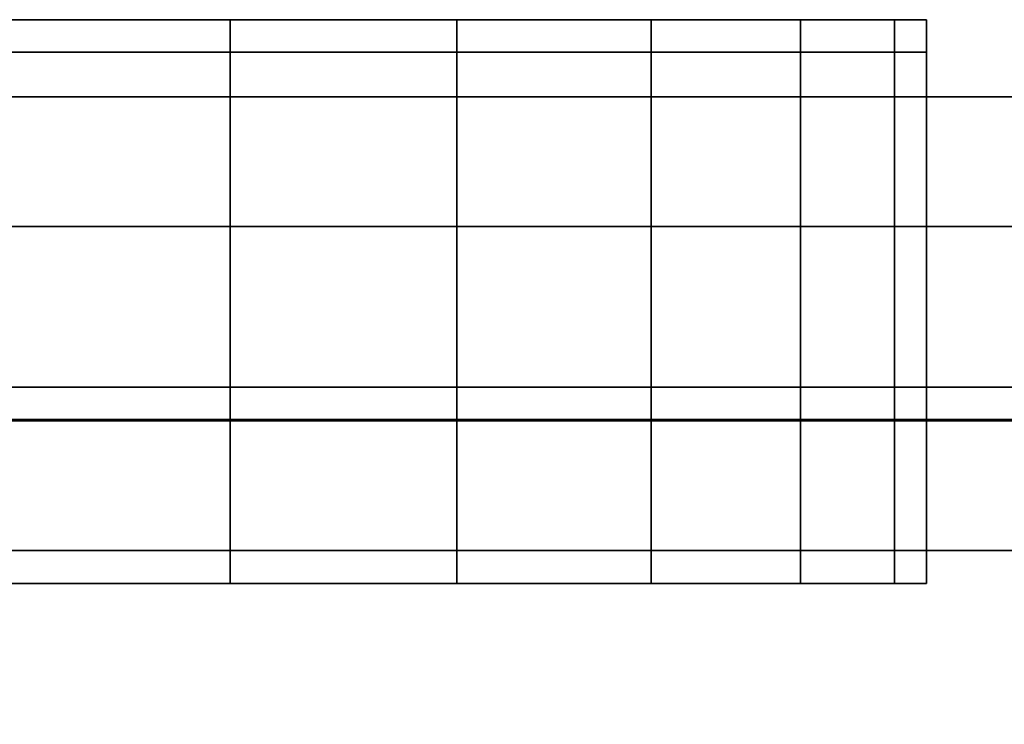
# Model space of a CAD drawing. Extents: x -0.3 to 0.6, y -0.926 to 0.
# Drawn here: x -0.246 to -0.231, y -0.886 to -0.875 of the extents above; entities that cross this region are included whole.
import ezdxf

# ---------------------------------------------------------------- set-up
doc = ezdxf.new("R2010")
doc.units = 0
for name, color, linetype in [('L17_DOORHINGE_4', 7, 'CONTINUOUS'), ('L19_DOORHINGE_4', 7, 'CONTINUOUS'), ('L22_SEAL', 7, 'CONTINUOUS'), ('L23_GLASSOUT', 7, 'CONTINUOUS'), ('L24_GLASSIN', 7, 'CONTINUOUS'), ('L25_GLASSRIM', 7, 'CONTINUOUS'), ('L27_DOORTHRESHOLD', 7, 'CONTINUOUS')]:
    doc.layers.add(name, color=color, linetype=linetype)

msp = doc.modelspace()

# ---------------------------------------------------------------- linework, layer by layer
at = {"layer": 'L17_DOORHINGE_4', "color": 8}
for points, invisible_edges in [([(-0.275546, -0.874809, 0.173583), (-0.243129, -0.874809, 0.174061), (-0.246785, -0.874809, 0.173583), (-0.275546, -0.874809, 0.173583)], 9), ([(-0.243129, -0.874809, 0.174061), (-0.275546, -0.874809, 0.173583), (-0.275546, -0.874809, 0.186178), (-0.243129, -0.874809, 0.174061)], 13), ([(-0.243129, -0.874809, 0.174061), (-0.275546, -0.874809, 0.186178), (-0.239753, -0.874809, 0.175449), (-0.243129, -0.874809, 0.174061)], 11), ([(-0.239753, -0.874809, 0.175449), (-0.275546, -0.874809, 0.186178), (-0.236853, -0.874809, 0.177658), (-0.239753, -0.874809, 0.175449)], 11), ([(-0.236853, -0.874809, 0.177658), (-0.275546, -0.874809, 0.186178), (-0.234629, -0.874809, 0.180537), (-0.236853, -0.874809, 0.177658)], 11), ([(-0.234629, -0.874809, 0.180537), (-0.275546, -0.874809, 0.186178), (-0.23323, -0.874809, 0.183889), (-0.234629, -0.874809, 0.180537)], 11), ([(-0.23323, -0.874809, 0.183889), (-0.275546, -0.874809, 0.186178), (-0.252389, -0.874809, 0.186219), (-0.23323, -0.874809, 0.183889)], 13), ([(-0.23323, -0.874809, 0.215752), (-0.252389, -0.874809, 0.213423), (-0.275546, -0.874809, 0.213464), (-0.23323, -0.874809, 0.215752)], 13), ([(-0.23323, -0.874809, 0.215752), (-0.275546, -0.874809, 0.213464), (-0.275546, -0.874809, 0.226059), (-0.23323, -0.874809, 0.215752)], 13), ([(-0.23323, -0.874809, 0.215752), (-0.275546, -0.874809, 0.226059), (-0.234629, -0.874809, 0.219104), (-0.23323, -0.874809, 0.215752)], 11), ([(-0.234629, -0.874809, 0.219104), (-0.275546, -0.874809, 0.226059), (-0.236853, -0.874809, 0.221983), (-0.234629, -0.874809, 0.219104)], 11), ([(-0.236853, -0.874809, 0.221983), (-0.275546, -0.874809, 0.226059), (-0.239753, -0.874809, 0.224192), (-0.236853, -0.874809, 0.221983)], 11), ([(-0.239753, -0.874809, 0.224192), (-0.275546, -0.874809, 0.226059), (-0.243129, -0.874809, 0.225581), (-0.239753, -0.874809, 0.224192)], 11), ([(-0.243129, -0.874809, 0.225581), (-0.275546, -0.874809, 0.226059), (-0.246785, -0.874809, 0.226059), (-0.243129, -0.874809, 0.225581)], 9), ([(-0.23323, -0.874809, 0.183889), (-0.252389, -0.874809, 0.186219), (-0.232749, -0.874809, 0.187519), (-0.23323, -0.874809, 0.183889)], 11), ([(-0.232749, -0.874809, 0.187519), (-0.252389, -0.874809, 0.186219), (-0.252389, -0.874809, 0.213423), (-0.232749, -0.874809, 0.187519)], 13), ([(-0.232749, -0.874809, 0.187519), (-0.252389, -0.874809, 0.213423), (-0.232749, -0.874809, 0.212122), (-0.232749, -0.874809, 0.187519)], 11), ([(-0.232749, -0.874809, 0.212122), (-0.252389, -0.874809, 0.213423), (-0.23323, -0.874809, 0.215752), (-0.232749, -0.874809, 0.212122)], 11), ([(-0.246785, -0.874809, 0.226059), (-0.242998, -0.874809, 0.226065), (-0.243129, -0.874809, 0.225581), (-0.246785, -0.874809, 0.226059)], 9), ([(-0.242998, -0.874809, 0.226065), (-0.246785, -0.874809, 0.226059), (-0.246752, -0.874809, 0.226555), (-0.242998, -0.874809, 0.226065)], 9), ([(-0.246785, -0.874809, 0.173583), (-0.242998, -0.874809, 0.173577), (-0.246752, -0.874809, 0.173086), (-0.246785, -0.874809, 0.173583)], 9), ([(-0.242998, -0.874809, 0.173577), (-0.246785, -0.874809, 0.173583), (-0.243129, -0.874809, 0.174061), (-0.242998, -0.874809, 0.173577)], 9), ([(-0.246752, -0.87531, 0.226555), (-0.242998, -0.874809, 0.226065), (-0.246752, -0.874809, 0.226555), (-0.246752, -0.87531, 0.226555)], 9), ([(-0.242998, -0.874809, 0.226065), (-0.246752, -0.87531, 0.226555), (-0.242998, -0.87531, 0.226065), (-0.242998, -0.874809, 0.226065)], 9), ([(-0.246752, -0.874809, 0.173086), (-0.242998, -0.87531, 0.173577), (-0.246752, -0.87531, 0.173086), (-0.246752, -0.874809, 0.173086)], 9), ([(-0.242998, -0.87531, 0.173577), (-0.246752, -0.874809, 0.173086), (-0.242998, -0.874809, 0.173577), (-0.242998, -0.87531, 0.173577)], 9), ([(-0.243129, -0.874809, 0.225581), (-0.2395, -0.874809, 0.224626), (-0.239753, -0.874809, 0.224192), (-0.243129, -0.874809, 0.225581)], 9), ([(-0.2395, -0.874809, 0.224626), (-0.243129, -0.874809, 0.225581), (-0.242998, -0.874809, 0.226065), (-0.2395, -0.874809, 0.224626)], 9), ([(-0.243129, -0.874809, 0.174061), (-0.2395, -0.874809, 0.175016), (-0.242998, -0.874809, 0.173577), (-0.243129, -0.874809, 0.174061)], 9), ([(-0.2395, -0.874809, 0.175016), (-0.243129, -0.874809, 0.174061), (-0.239753, -0.874809, 0.175449), (-0.2395, -0.874809, 0.175016)], 9), ([(-0.2395, -0.87531, 0.224626), (-0.242998, -0.874809, 0.226065), (-0.242998, -0.87531, 0.226065), (-0.2395, -0.87531, 0.224626)], 9), ([(-0.242998, -0.874809, 0.226065), (-0.2395, -0.87531, 0.224626), (-0.2395, -0.874809, 0.224626), (-0.242998, -0.874809, 0.226065)], 9), ([(-0.2395, -0.874809, 0.175016), (-0.242998, -0.87531, 0.173577), (-0.242998, -0.874809, 0.173577), (-0.2395, -0.874809, 0.175016)], 9), ([(-0.242998, -0.87531, 0.173577), (-0.2395, -0.874809, 0.175016), (-0.2395, -0.87531, 0.175016), (-0.242998, -0.87531, 0.173577)], 9), ([(-0.239753, -0.874809, 0.224192), (-0.236497, -0.874809, 0.222337), (-0.236853, -0.874809, 0.221983), (-0.239753, -0.874809, 0.224192)], 9), ([(-0.236497, -0.874809, 0.222337), (-0.239753, -0.874809, 0.224192), (-0.2395, -0.874809, 0.224626), (-0.236497, -0.874809, 0.222337)], 9), ([(-0.239753, -0.874809, 0.175449), (-0.236497, -0.874809, 0.177304), (-0.2395, -0.874809, 0.175016), (-0.239753, -0.874809, 0.175449)], 9), ([(-0.236497, -0.874809, 0.177304), (-0.239753, -0.874809, 0.175449), (-0.236853, -0.874809, 0.177658), (-0.236497, -0.874809, 0.177304)], 9), ([(-0.2395, -0.87531, 0.224626), (-0.236497, -0.874809, 0.222337), (-0.2395, -0.874809, 0.224626), (-0.2395, -0.87531, 0.224626)], 9), ([(-0.236497, -0.874809, 0.222337), (-0.2395, -0.87531, 0.224626), (-0.236497, -0.87531, 0.222337), (-0.236497, -0.874809, 0.222337)], 9), ([(-0.2395, -0.874809, 0.175016), (-0.236497, -0.87531, 0.177304), (-0.2395, -0.87531, 0.175016), (-0.2395, -0.874809, 0.175016)], 9), ([(-0.236497, -0.87531, 0.177304), (-0.2395, -0.874809, 0.175016), (-0.236497, -0.874809, 0.177304), (-0.236497, -0.87531, 0.177304)], 9), ([(-0.236853, -0.874809, 0.221983), (-0.234192, -0.874809, 0.219355), (-0.234629, -0.874809, 0.219104), (-0.236853, -0.874809, 0.221983)], 9), ([(-0.234192, -0.874809, 0.219355), (-0.236853, -0.874809, 0.221983), (-0.236497, -0.874809, 0.222337), (-0.234192, -0.874809, 0.219355)], 9), ([(-0.236853, -0.874809, 0.177658), (-0.234192, -0.874809, 0.180287), (-0.236497, -0.874809, 0.177304), (-0.236853, -0.874809, 0.177658)], 9), ([(-0.234192, -0.874809, 0.180287), (-0.236853, -0.874809, 0.177658), (-0.234629, -0.874809, 0.180537), (-0.234192, -0.874809, 0.180287)], 9), ([(-0.234192, -0.87531, 0.219355), (-0.236497, -0.874809, 0.222337), (-0.236497, -0.87531, 0.222337), (-0.234192, -0.87531, 0.219355)], 9), ([(-0.236497, -0.874809, 0.222337), (-0.234192, -0.87531, 0.219355), (-0.234192, -0.874809, 0.219355), (-0.236497, -0.874809, 0.222337)], 9), ([(-0.236497, -0.874809, 0.177304), (-0.234192, -0.87531, 0.180287), (-0.236497, -0.87531, 0.177304), (-0.236497, -0.874809, 0.177304)], 9), ([(-0.234192, -0.87531, 0.180287), (-0.236497, -0.874809, 0.177304), (-0.234192, -0.874809, 0.180287), (-0.234192, -0.87531, 0.180287)], 9), ([(-0.234629, -0.874809, 0.219104), (-0.232743, -0.874809, 0.215882), (-0.23323, -0.874809, 0.215752), (-0.234629, -0.874809, 0.219104)], 9), ([(-0.232743, -0.874809, 0.215882), (-0.234629, -0.874809, 0.219104), (-0.234192, -0.874809, 0.219355), (-0.232743, -0.874809, 0.215882)], 9), ([(-0.234629, -0.874809, 0.180537), (-0.232743, -0.874809, 0.18376), (-0.234192, -0.874809, 0.180287), (-0.234629, -0.874809, 0.180537)], 9), ([(-0.232743, -0.874809, 0.18376), (-0.234629, -0.874809, 0.180537), (-0.23323, -0.874809, 0.183889), (-0.232743, -0.874809, 0.18376)], 9), ([(-0.232743, -0.874809, 0.215882), (-0.234192, -0.87531, 0.219355), (-0.232743, -0.87531, 0.215882), (-0.232743, -0.874809, 0.215882)], 9), ([(-0.234192, -0.87531, 0.219355), (-0.232743, -0.874809, 0.215882), (-0.234192, -0.874809, 0.219355), (-0.234192, -0.87531, 0.219355)], 9), ([(-0.234192, -0.87531, 0.180287), (-0.232743, -0.874809, 0.18376), (-0.232743, -0.87531, 0.18376), (-0.234192, -0.87531, 0.180287)], 9), ([(-0.232743, -0.874809, 0.18376), (-0.234192, -0.87531, 0.180287), (-0.234192, -0.874809, 0.180287), (-0.232743, -0.874809, 0.18376)], 9), ([(-0.23323, -0.874809, 0.215752), (-0.232249, -0.874809, 0.212154), (-0.232749, -0.874809, 0.212122), (-0.23323, -0.874809, 0.215752)], 9), ([(-0.232249, -0.874809, 0.212154), (-0.23323, -0.874809, 0.215752), (-0.232743, -0.874809, 0.215882), (-0.232249, -0.874809, 0.212154)], 9), ([(-0.23323, -0.874809, 0.183889), (-0.232249, -0.874809, 0.187487), (-0.232743, -0.874809, 0.18376), (-0.23323, -0.874809, 0.183889)], 9), ([(-0.232249, -0.874809, 0.187487), (-0.23323, -0.874809, 0.183889), (-0.232749, -0.874809, 0.187519), (-0.232249, -0.874809, 0.187487)], 9), ([(-0.232749, -0.874809, 0.187519), (-0.232249, -0.874809, 0.212154), (-0.232249, -0.874809, 0.187487), (-0.232749, -0.874809, 0.187519)], 9), ([(-0.232249, -0.874809, 0.212154), (-0.232749, -0.874809, 0.187519), (-0.232749, -0.874809, 0.212122), (-0.232249, -0.874809, 0.212154)], 9), ([(-0.232249, -0.874809, 0.212154), (-0.232743, -0.87531, 0.215882), (-0.232249, -0.87531, 0.212154), (-0.232249, -0.874809, 0.212154)], 9), ([(-0.232743, -0.87531, 0.215882), (-0.232249, -0.874809, 0.212154), (-0.232743, -0.874809, 0.215882), (-0.232743, -0.87531, 0.215882)], 9), ([(-0.232743, -0.874809, 0.18376), (-0.232249, -0.87531, 0.187487), (-0.232743, -0.87531, 0.18376), (-0.232743, -0.874809, 0.18376)], 9), ([(-0.232249, -0.87531, 0.187487), (-0.232743, -0.874809, 0.18376), (-0.232249, -0.874809, 0.187487), (-0.232249, -0.87531, 0.187487)], 9), ([(-0.232249, -0.87531, 0.187487), (-0.232249, -0.874809, 0.212154), (-0.232249, -0.87531, 0.212154), (-0.232249, -0.87531, 0.187487)], 9), ([(-0.232249, -0.874809, 0.212154), (-0.232249, -0.87531, 0.187487), (-0.232249, -0.874809, 0.187487), (-0.232249, -0.874809, 0.212154)], 9), ([(-0.246752, -0.88351, 0.226555), (-0.242998, -0.87531, 0.226065), (-0.246752, -0.87531, 0.226555), (-0.246752, -0.88351, 0.226555)], 9), ([(-0.242998, -0.87531, 0.226065), (-0.246752, -0.88351, 0.226555), (-0.242998, -0.88351, 0.226065), (-0.242998, -0.87531, 0.226065)], 9), ([(-0.242998, -0.87531, 0.173577), (-0.246752, -0.88351, 0.173086), (-0.246752, -0.87531, 0.173086), (-0.242998, -0.87531, 0.173577)], 9), ([(-0.246752, -0.88351, 0.173086), (-0.242998, -0.87531, 0.173577), (-0.242998, -0.88351, 0.173577), (-0.246752, -0.88351, 0.173086)], 9), ([(-0.2395, -0.88351, 0.224626), (-0.242998, -0.87531, 0.226065), (-0.242998, -0.88351, 0.226065), (-0.2395, -0.88351, 0.224626)], 9), ([(-0.242998, -0.87531, 0.226065), (-0.2395, -0.88351, 0.224626), (-0.2395, -0.87531, 0.224626), (-0.242998, -0.87531, 0.226065)], 9), ([(-0.2395, -0.87531, 0.175016), (-0.242998, -0.88351, 0.173577), (-0.242998, -0.87531, 0.173577), (-0.2395, -0.87531, 0.175016)], 9), ([(-0.242998, -0.88351, 0.173577), (-0.2395, -0.87531, 0.175016), (-0.2395, -0.88351, 0.175016), (-0.242998, -0.88351, 0.173577)], 9), ([(-0.236497, -0.88351, 0.222337), (-0.2395, -0.87531, 0.224626), (-0.2395, -0.88351, 0.224626), (-0.236497, -0.88351, 0.222337)], 9), ([(-0.2395, -0.87531, 0.224626), (-0.236497, -0.88351, 0.222337), (-0.236497, -0.87531, 0.222337), (-0.2395, -0.87531, 0.224626)], 9), ([(-0.236497, -0.87531, 0.177304), (-0.2395, -0.88351, 0.175016), (-0.2395, -0.87531, 0.175016), (-0.236497, -0.87531, 0.177304)], 9), ([(-0.2395, -0.88351, 0.175016), (-0.236497, -0.87531, 0.177304), (-0.236497, -0.88351, 0.177304), (-0.2395, -0.88351, 0.175016)], 9), ([(-0.234192, -0.88351, 0.219355), (-0.236497, -0.87531, 0.222337), (-0.236497, -0.88351, 0.222337), (-0.234192, -0.88351, 0.219355)], 9), ([(-0.236497, -0.87531, 0.222337), (-0.234192, -0.88351, 0.219355), (-0.234192, -0.87531, 0.219355), (-0.236497, -0.87531, 0.222337)], 9), ([(-0.236497, -0.87531, 0.177304), (-0.234192, -0.88351, 0.180287), (-0.236497, -0.88351, 0.177304), (-0.236497, -0.87531, 0.177304)], 9), ([(-0.234192, -0.88351, 0.180287), (-0.236497, -0.87531, 0.177304), (-0.234192, -0.87531, 0.180287), (-0.234192, -0.88351, 0.180287)], 9), ([(-0.232743, -0.88351, 0.215882), (-0.234192, -0.87531, 0.219355), (-0.234192, -0.88351, 0.219355), (-0.232743, -0.88351, 0.215882)], 9), ([(-0.234192, -0.87531, 0.219355), (-0.232743, -0.88351, 0.215882), (-0.232743, -0.87531, 0.215882), (-0.234192, -0.87531, 0.219355)], 9), ([(-0.234192, -0.87531, 0.180287), (-0.232743, -0.88351, 0.18376), (-0.234192, -0.88351, 0.180287), (-0.234192, -0.87531, 0.180287)], 9), ([(-0.232743, -0.88351, 0.18376), (-0.234192, -0.87531, 0.180287), (-0.232743, -0.87531, 0.18376), (-0.232743, -0.88351, 0.18376)], 9), ([(-0.232249, -0.87531, 0.212154), (-0.232743, -0.88351, 0.215882), (-0.232249, -0.88351, 0.212154), (-0.232249, -0.87531, 0.212154)], 9), ([(-0.232743, -0.88351, 0.215882), (-0.232249, -0.87531, 0.212154), (-0.232743, -0.87531, 0.215882), (-0.232743, -0.88351, 0.215882)], 9), ([(-0.232743, -0.88351, 0.18376), (-0.232249, -0.87531, 0.187487), (-0.232249, -0.88351, 0.187487), (-0.232743, -0.88351, 0.18376)], 9), ([(-0.232249, -0.87531, 0.187487), (-0.232743, -0.88351, 0.18376), (-0.232743, -0.87531, 0.18376), (-0.232249, -0.87531, 0.187487)], 9), ([(-0.232249, -0.87531, 0.187487), (-0.232249, -0.88351, 0.212154), (-0.232249, -0.88351, 0.187487), (-0.232249, -0.87531, 0.187487)], 9), ([(-0.232249, -0.88351, 0.212154), (-0.232249, -0.87531, 0.187487), (-0.232249, -0.87531, 0.212154), (-0.232249, -0.88351, 0.212154)], 9), ([(-0.245879, -0.880483, 0.215909), (-0.280127, -0.880483, 0.215412), (-0.280135, -0.880483, 0.215909), (-0.245879, -0.880483, 0.215909)], 9), ([(-0.280135, -0.880483, 0.22683), (-0.182984, -0.880483, 0.227327), (-0.18228, -0.880483, 0.22683), (-0.280135, -0.880483, 0.22683)], 9), ([(-0.182984, -0.880483, 0.227327), (-0.280135, -0.880483, 0.22683), (-0.279416, -0.880483, 0.227326), (-0.182984, -0.880483, 0.227327)], 9), ([(-0.280135, -0.880483, 0.22683), (-0.245879, -0.880483, 0.215909), (-0.280135, -0.880483, 0.215909), (-0.280135, -0.880483, 0.22683)], 9), ([(-0.245879, -0.880483, 0.215909), (-0.280135, -0.880483, 0.22683), (-0.18228, -0.880483, 0.215909), (-0.245879, -0.880483, 0.215909)], 15), ([(-0.18228, -0.880483, 0.215909), (-0.280135, -0.880483, 0.22683), (-0.18228, -0.880483, 0.22683), (-0.18228, -0.880483, 0.215909)], 9), ([(-0.280135, -0.880483, 0.183733), (-0.18228, -0.880483, 0.172811), (-0.280135, -0.880483, 0.172811), (-0.280135, -0.880483, 0.183733)], 9), ([(-0.18228, -0.880483, 0.172811), (-0.280135, -0.880483, 0.183733), (-0.18228, -0.880483, 0.183733), (-0.18228, -0.880483, 0.172811)], 11), ([(-0.18228, -0.880483, 0.183733), (-0.280135, -0.880483, 0.183733), (-0.245879, -0.880483, 0.183733), (-0.18228, -0.880483, 0.183733)], 13), ([(-0.280127, -0.880483, 0.184229), (-0.245879, -0.880483, 0.183733), (-0.280135, -0.880483, 0.183733), (-0.280127, -0.880483, 0.184229)], 9), ([(-0.18228, -0.880483, 0.172811), (-0.279416, -0.880483, 0.172315), (-0.280135, -0.880483, 0.172811), (-0.18228, -0.880483, 0.172811)], 9), ([(-0.280127, -0.880483, 0.215412), (-0.245879, -0.880483, 0.215909), (-0.246879, -0.880483, 0.215412), (-0.280127, -0.880483, 0.215412)], 9), ([(-0.245879, -0.880483, 0.183733), (-0.280127, -0.880483, 0.184229), (-0.246879, -0.880483, 0.184229), (-0.245879, -0.880483, 0.183733)], 9), ([(-0.183026, -0.880979, 0.227282), (-0.279416, -0.880483, 0.227326), (-0.279505, -0.880979, 0.227281), (-0.183026, -0.880979, 0.227282)], 9), ([(-0.279416, -0.880483, 0.172315), (-0.183026, -0.880979, 0.17236), (-0.279505, -0.880979, 0.17236), (-0.279416, -0.880483, 0.172315)], 9), ([(-0.279416, -0.880483, 0.227326), (-0.183026, -0.880979, 0.227282), (-0.182984, -0.880483, 0.227327), (-0.279416, -0.880483, 0.227326)], 9), ([(-0.279416, -0.880483, 0.172315), (-0.18228, -0.880483, 0.172811), (-0.182984, -0.880483, 0.172314), (-0.279416, -0.880483, 0.172315)], 9), ([(-0.183026, -0.880979, 0.17236), (-0.279416, -0.880483, 0.172315), (-0.182984, -0.880483, 0.172314), (-0.183026, -0.880979, 0.17236)], 9), ([(-0.245879, -0.880483, 0.215909), (-0.246379, -0.880483, 0.215412), (-0.246879, -0.880483, 0.215412), (-0.245879, -0.880483, 0.215909)], 8), ([(-0.246879, -0.880483, 0.184229), (-0.246379, -0.880483, 0.184229), (-0.245879, -0.880483, 0.183733), (-0.246879, -0.880483, 0.184229)], 8), ([(-0.245879, -0.880483, 0.215909), (-0.246379, -0.880483, 0.214916), (-0.246379, -0.880483, 0.215412), (-0.245879, -0.880483, 0.215909)], 8), ([(-0.246379, -0.880483, 0.184726), (-0.245879, -0.880483, 0.215909), (-0.245879, -0.880483, 0.183733), (-0.246379, -0.880483, 0.184726)], 9), ([(-0.245879, -0.880483, 0.215909), (-0.246379, -0.880483, 0.184726), (-0.246379, -0.880483, 0.214916), (-0.245879, -0.880483, 0.215909)], 9), ([(-0.246379, -0.880483, 0.184726), (-0.245879, -0.880483, 0.183733), (-0.246379, -0.880483, 0.184229), (-0.246379, -0.880483, 0.184726)], 8), ([(-0.18228, -0.880483, 0.183733), (-0.245879, -0.880483, 0.183733), (-0.18228, -0.880483, 0.215909), (-0.18228, -0.880483, 0.183733)], 11), ([(-0.18228, -0.880483, 0.215909), (-0.245879, -0.880483, 0.183733), (-0.245879, -0.880483, 0.215909), (-0.18228, -0.880483, 0.215909)], 13), ([(-0.279505, -0.880979, 0.227281), (-0.279286, -0.890244, 0.226433), (-0.183026, -0.880979, 0.227282), (-0.279505, -0.880979, 0.227281)], 11), ([(-0.279286, -0.890244, 0.173208), (-0.279505, -0.880979, 0.17236), (-0.183026, -0.880979, 0.17236), (-0.279286, -0.890244, 0.173208)], 13), ([(-0.183026, -0.880979, 0.227282), (-0.279286, -0.890244, 0.226433), (-0.277989, -0.893152, 0.226167), (-0.183026, -0.880979, 0.227282)], 13), ([(-0.279286, -0.890244, 0.173208), (-0.183026, -0.880979, 0.17236), (-0.277989, -0.893152, 0.173474), (-0.279286, -0.890244, 0.173208)], 11), ([(-0.183026, -0.880979, 0.227282), (-0.277989, -0.893152, 0.226167), (-0.2765, -0.895366, 0.225964), (-0.183026, -0.880979, 0.227282)], 13), ([(-0.277989, -0.893152, 0.173474), (-0.183026, -0.880979, 0.17236), (-0.2765, -0.895366, 0.173677), (-0.277989, -0.893152, 0.173474)], 11), ([(-0.183026, -0.880979, 0.227282), (-0.2765, -0.895366, 0.225964), (-0.267988, -0.895396, 0.225962), (-0.183026, -0.880979, 0.227282)], 13), ([(-0.2765, -0.895366, 0.173677), (-0.183026, -0.880979, 0.17236), (-0.267988, -0.895396, 0.17368), (-0.2765, -0.895366, 0.173677)], 11), ([(-0.183026, -0.880979, 0.227282), (-0.267988, -0.895396, 0.225962), (-0.258847, -0.895364, 0.225965), (-0.183026, -0.880979, 0.227282)], 13), ([(-0.267988, -0.895396, 0.17368), (-0.183026, -0.880979, 0.17236), (-0.258847, -0.895364, 0.173677), (-0.267988, -0.895396, 0.17368)], 11), ([(-0.183026, -0.880979, 0.227282), (-0.258847, -0.895364, 0.225965), (-0.245893, -0.895207, 0.225979), (-0.183026, -0.880979, 0.227282)], 13), ([(-0.258847, -0.895364, 0.173677), (-0.183026, -0.880979, 0.17236), (-0.245893, -0.895207, 0.173662), (-0.258847, -0.895364, 0.173677)], 11), ([(-0.183026, -0.880979, 0.227282), (-0.245893, -0.895207, 0.225979), (-0.237176, -0.894901, 0.226007), (-0.183026, -0.880979, 0.227282)], 13), ([(-0.245893, -0.895207, 0.173662), (-0.183026, -0.880979, 0.17236), (-0.237176, -0.894901, 0.173634), (-0.245893, -0.895207, 0.173662)], 11), ([(-0.183026, -0.880979, 0.227282), (-0.237176, -0.894901, 0.226007), (-0.226354, -0.894227, 0.226069), (-0.183026, -0.880979, 0.227282)], 13), ([(-0.237176, -0.894901, 0.173634), (-0.183026, -0.880979, 0.17236), (-0.226354, -0.894227, 0.173572), (-0.237176, -0.894901, 0.173634)], 11)]:
    msp.add_3dface(points, dxfattribs=dict(at, invisible_edges=invisible_edges))
at = {"layer": 'L19_DOORHINGE_4', "color": 8}
for points, invisible_edges in [([(-0.275546, -0.874809, 1.773583), (-0.243129, -0.874809, 1.774061), (-0.246785, -0.874809, 1.773583), (-0.275546, -0.874809, 1.773583)], 9), ([(-0.243129, -0.874809, 1.774061), (-0.275546, -0.874809, 1.773583), (-0.275546, -0.874809, 1.786178), (-0.243129, -0.874809, 1.774061)], 13), ([(-0.243129, -0.874809, 1.774061), (-0.275546, -0.874809, 1.786178), (-0.239753, -0.874809, 1.775449), (-0.243129, -0.874809, 1.774061)], 11), ([(-0.239753, -0.874809, 1.775449), (-0.275546, -0.874809, 1.786178), (-0.236853, -0.874809, 1.777658), (-0.239753, -0.874809, 1.775449)], 11), ([(-0.236853, -0.874809, 1.777658), (-0.275546, -0.874809, 1.786178), (-0.234629, -0.874809, 1.780537), (-0.236853, -0.874809, 1.777658)], 11), ([(-0.234629, -0.874809, 1.780537), (-0.275546, -0.874809, 1.786178), (-0.23323, -0.874809, 1.783889), (-0.234629, -0.874809, 1.780537)], 11), ([(-0.23323, -0.874809, 1.783889), (-0.275546, -0.874809, 1.786178), (-0.252389, -0.874809, 1.786219), (-0.23323, -0.874809, 1.783889)], 13), ([(-0.23323, -0.874809, 1.815752), (-0.252389, -0.874809, 1.813423), (-0.275546, -0.874809, 1.813464), (-0.23323, -0.874809, 1.815752)], 13), ([(-0.23323, -0.874809, 1.815752), (-0.275546, -0.874809, 1.813464), (-0.275546, -0.874809, 1.826059), (-0.23323, -0.874809, 1.815752)], 13), ([(-0.23323, -0.874809, 1.815752), (-0.275546, -0.874809, 1.826059), (-0.234629, -0.874809, 1.819104), (-0.23323, -0.874809, 1.815752)], 11), ([(-0.234629, -0.874809, 1.819104), (-0.275546, -0.874809, 1.826059), (-0.236853, -0.874809, 1.821983), (-0.234629, -0.874809, 1.819104)], 11), ([(-0.236853, -0.874809, 1.821983), (-0.275546, -0.874809, 1.826059), (-0.239753, -0.874809, 1.824192), (-0.236853, -0.874809, 1.821983)], 11), ([(-0.239753, -0.874809, 1.824192), (-0.275546, -0.874809, 1.826059), (-0.243129, -0.874809, 1.825581), (-0.239753, -0.874809, 1.824192)], 11), ([(-0.243129, -0.874809, 1.825581), (-0.275546, -0.874809, 1.826059), (-0.246785, -0.874809, 1.826059), (-0.243129, -0.874809, 1.825581)], 9), ([(-0.23323, -0.874809, 1.783889), (-0.252389, -0.874809, 1.786219), (-0.232749, -0.874809, 1.787519), (-0.23323, -0.874809, 1.783889)], 11), ([(-0.232749, -0.874809, 1.787519), (-0.252389, -0.874809, 1.786219), (-0.252389, -0.874809, 1.813423), (-0.232749, -0.874809, 1.787519)], 13), ([(-0.232749, -0.874809, 1.787519), (-0.252389, -0.874809, 1.813423), (-0.232749, -0.874809, 1.812122), (-0.232749, -0.874809, 1.787519)], 11), ([(-0.232749, -0.874809, 1.812122), (-0.252389, -0.874809, 1.813423), (-0.23323, -0.874809, 1.815752), (-0.232749, -0.874809, 1.812122)], 11), ([(-0.246785, -0.874809, 1.826059), (-0.242998, -0.874809, 1.826065), (-0.243129, -0.874809, 1.825581), (-0.246785, -0.874809, 1.826059)], 9), ([(-0.242998, -0.874809, 1.826065), (-0.246785, -0.874809, 1.826059), (-0.246752, -0.874809, 1.826555), (-0.242998, -0.874809, 1.826065)], 9), ([(-0.246785, -0.874809, 1.773583), (-0.242998, -0.874809, 1.773577), (-0.246752, -0.874809, 1.773086), (-0.246785, -0.874809, 1.773583)], 9), ([(-0.242998, -0.874809, 1.773577), (-0.246785, -0.874809, 1.773583), (-0.243129, -0.874809, 1.774061), (-0.242998, -0.874809, 1.773577)], 9), ([(-0.246752, -0.87531, 1.826555), (-0.242998, -0.874809, 1.826065), (-0.246752, -0.874809, 1.826555), (-0.246752, -0.87531, 1.826555)], 9), ([(-0.242998, -0.874809, 1.826065), (-0.246752, -0.87531, 1.826555), (-0.242998, -0.87531, 1.826065), (-0.242998, -0.874809, 1.826065)], 9), ([(-0.246752, -0.874809, 1.773086), (-0.242998, -0.87531, 1.773577), (-0.246752, -0.87531, 1.773086), (-0.246752, -0.874809, 1.773086)], 9), ([(-0.242998, -0.87531, 1.773577), (-0.246752, -0.874809, 1.773086), (-0.242998, -0.874809, 1.773577), (-0.242998, -0.87531, 1.773577)], 9), ([(-0.243129, -0.874809, 1.825581), (-0.2395, -0.874809, 1.824626), (-0.239753, -0.874809, 1.824192), (-0.243129, -0.874809, 1.825581)], 9), ([(-0.2395, -0.874809, 1.824626), (-0.243129, -0.874809, 1.825581), (-0.242998, -0.874809, 1.826065), (-0.2395, -0.874809, 1.824626)], 9), ([(-0.243129, -0.874809, 1.774061), (-0.2395, -0.874809, 1.775016), (-0.242998, -0.874809, 1.773577), (-0.243129, -0.874809, 1.774061)], 9), ([(-0.2395, -0.874809, 1.775016), (-0.243129, -0.874809, 1.774061), (-0.239753, -0.874809, 1.775449), (-0.2395, -0.874809, 1.775016)], 9), ([(-0.2395, -0.87531, 1.824626), (-0.242998, -0.874809, 1.826065), (-0.242998, -0.87531, 1.826065), (-0.2395, -0.87531, 1.824626)], 9), ([(-0.242998, -0.874809, 1.826065), (-0.2395, -0.87531, 1.824626), (-0.2395, -0.874809, 1.824626), (-0.242998, -0.874809, 1.826065)], 9), ([(-0.2395, -0.874809, 1.775016), (-0.242998, -0.87531, 1.773577), (-0.242998, -0.874809, 1.773577), (-0.2395, -0.874809, 1.775016)], 9), ([(-0.242998, -0.87531, 1.773577), (-0.2395, -0.874809, 1.775016), (-0.2395, -0.87531, 1.775016), (-0.242998, -0.87531, 1.773577)], 9), ([(-0.239753, -0.874809, 1.824192), (-0.236497, -0.874809, 1.822337), (-0.236853, -0.874809, 1.821983), (-0.239753, -0.874809, 1.824192)], 9), ([(-0.236497, -0.874809, 1.822337), (-0.239753, -0.874809, 1.824192), (-0.2395, -0.874809, 1.824626), (-0.236497, -0.874809, 1.822337)], 9), ([(-0.239753, -0.874809, 1.775449), (-0.236497, -0.874809, 1.777304), (-0.2395, -0.874809, 1.775016), (-0.239753, -0.874809, 1.775449)], 9), ([(-0.236497, -0.874809, 1.777304), (-0.239753, -0.874809, 1.775449), (-0.236853, -0.874809, 1.777658), (-0.236497, -0.874809, 1.777304)], 9), ([(-0.2395, -0.87531, 1.824626), (-0.236497, -0.874809, 1.822337), (-0.2395, -0.874809, 1.824626), (-0.2395, -0.87531, 1.824626)], 9), ([(-0.236497, -0.874809, 1.822337), (-0.2395, -0.87531, 1.824626), (-0.236497, -0.87531, 1.822337), (-0.236497, -0.874809, 1.822337)], 9), ([(-0.2395, -0.874809, 1.775016), (-0.236497, -0.87531, 1.777304), (-0.2395, -0.87531, 1.775016), (-0.2395, -0.874809, 1.775016)], 9), ([(-0.236497, -0.87531, 1.777304), (-0.2395, -0.874809, 1.775016), (-0.236497, -0.874809, 1.777304), (-0.236497, -0.87531, 1.777304)], 9), ([(-0.236853, -0.874809, 1.821983), (-0.234192, -0.874809, 1.819355), (-0.234629, -0.874809, 1.819104), (-0.236853, -0.874809, 1.821983)], 9), ([(-0.234192, -0.874809, 1.819355), (-0.236853, -0.874809, 1.821983), (-0.236497, -0.874809, 1.822337), (-0.234192, -0.874809, 1.819355)], 9), ([(-0.236853, -0.874809, 1.777658), (-0.234192, -0.874809, 1.780287), (-0.236497, -0.874809, 1.777304), (-0.236853, -0.874809, 1.777658)], 9), ([(-0.234192, -0.874809, 1.780287), (-0.236853, -0.874809, 1.777658), (-0.234629, -0.874809, 1.780537), (-0.234192, -0.874809, 1.780287)], 9), ([(-0.234192, -0.87531, 1.819355), (-0.236497, -0.874809, 1.822337), (-0.236497, -0.87531, 1.822337), (-0.234192, -0.87531, 1.819355)], 9), ([(-0.236497, -0.874809, 1.822337), (-0.234192, -0.87531, 1.819355), (-0.234192, -0.874809, 1.819355), (-0.236497, -0.874809, 1.822337)], 9), ([(-0.236497, -0.874809, 1.777304), (-0.234192, -0.87531, 1.780287), (-0.236497, -0.87531, 1.777304), (-0.236497, -0.874809, 1.777304)], 9), ([(-0.234192, -0.87531, 1.780287), (-0.236497, -0.874809, 1.777304), (-0.234192, -0.874809, 1.780287), (-0.234192, -0.87531, 1.780287)], 9), ([(-0.234629, -0.874809, 1.819104), (-0.232743, -0.874809, 1.815882), (-0.23323, -0.874809, 1.815752), (-0.234629, -0.874809, 1.819104)], 9), ([(-0.232743, -0.874809, 1.815882), (-0.234629, -0.874809, 1.819104), (-0.234192, -0.874809, 1.819355), (-0.232743, -0.874809, 1.815882)], 9), ([(-0.234629, -0.874809, 1.780537), (-0.232743, -0.874809, 1.78376), (-0.234192, -0.874809, 1.780287), (-0.234629, -0.874809, 1.780537)], 9), ([(-0.232743, -0.874809, 1.78376), (-0.234629, -0.874809, 1.780537), (-0.23323, -0.874809, 1.783889), (-0.232743, -0.874809, 1.78376)], 9), ([(-0.232743, -0.874809, 1.815882), (-0.234192, -0.87531, 1.819355), (-0.232743, -0.87531, 1.815882), (-0.232743, -0.874809, 1.815882)], 9), ([(-0.234192, -0.87531, 1.819355), (-0.232743, -0.874809, 1.815882), (-0.234192, -0.874809, 1.819355), (-0.234192, -0.87531, 1.819355)], 9), ([(-0.234192, -0.87531, 1.780287), (-0.232743, -0.874809, 1.78376), (-0.232743, -0.87531, 1.78376), (-0.234192, -0.87531, 1.780287)], 9), ([(-0.232743, -0.874809, 1.78376), (-0.234192, -0.87531, 1.780287), (-0.234192, -0.874809, 1.780287), (-0.232743, -0.874809, 1.78376)], 9), ([(-0.23323, -0.874809, 1.815752), (-0.232249, -0.874809, 1.812154), (-0.232749, -0.874809, 1.812122), (-0.23323, -0.874809, 1.815752)], 9), ([(-0.232249, -0.874809, 1.812154), (-0.23323, -0.874809, 1.815752), (-0.232743, -0.874809, 1.815882), (-0.232249, -0.874809, 1.812154)], 9), ([(-0.23323, -0.874809, 1.783889), (-0.232249, -0.874809, 1.787487), (-0.232743, -0.874809, 1.78376), (-0.23323, -0.874809, 1.783889)], 9), ([(-0.232249, -0.874809, 1.787487), (-0.23323, -0.874809, 1.783889), (-0.232749, -0.874809, 1.787519), (-0.232249, -0.874809, 1.787487)], 9), ([(-0.232749, -0.874809, 1.787519), (-0.232249, -0.874809, 1.812154), (-0.232249, -0.874809, 1.787487), (-0.232749, -0.874809, 1.787519)], 9), ([(-0.232249, -0.874809, 1.812154), (-0.232749, -0.874809, 1.787519), (-0.232749, -0.874809, 1.812122), (-0.232249, -0.874809, 1.812154)], 9), ([(-0.232249, -0.874809, 1.812154), (-0.232743, -0.87531, 1.815882), (-0.232249, -0.87531, 1.812154), (-0.232249, -0.874809, 1.812154)], 9), ([(-0.232743, -0.87531, 1.815882), (-0.232249, -0.874809, 1.812154), (-0.232743, -0.874809, 1.815882), (-0.232743, -0.87531, 1.815882)], 9), ([(-0.232743, -0.874809, 1.78376), (-0.232249, -0.87531, 1.787487), (-0.232743, -0.87531, 1.78376), (-0.232743, -0.874809, 1.78376)], 9), ([(-0.232249, -0.87531, 1.787487), (-0.232743, -0.874809, 1.78376), (-0.232249, -0.874809, 1.787487), (-0.232249, -0.87531, 1.787487)], 9), ([(-0.232249, -0.87531, 1.787487), (-0.232249, -0.874809, 1.812154), (-0.232249, -0.87531, 1.812154), (-0.232249, -0.87531, 1.787487)], 9), ([(-0.232249, -0.874809, 1.812154), (-0.232249, -0.87531, 1.787487), (-0.232249, -0.874809, 1.787487), (-0.232249, -0.874809, 1.812154)], 9), ([(-0.246752, -0.88351, 1.826555), (-0.242998, -0.87531, 1.826065), (-0.246752, -0.87531, 1.826555), (-0.246752, -0.88351, 1.826555)], 9), ([(-0.242998, -0.87531, 1.826065), (-0.246752, -0.88351, 1.826555), (-0.242998, -0.88351, 1.826065), (-0.242998, -0.87531, 1.826065)], 9), ([(-0.242998, -0.87531, 1.773577), (-0.246752, -0.88351, 1.773086), (-0.246752, -0.87531, 1.773086), (-0.242998, -0.87531, 1.773577)], 9), ([(-0.246752, -0.88351, 1.773086), (-0.242998, -0.87531, 1.773577), (-0.242998, -0.88351, 1.773577), (-0.246752, -0.88351, 1.773086)], 9), ([(-0.2395, -0.88351, 1.824626), (-0.242998, -0.87531, 1.826065), (-0.242998, -0.88351, 1.826065), (-0.2395, -0.88351, 1.824626)], 9), ([(-0.242998, -0.87531, 1.826065), (-0.2395, -0.88351, 1.824626), (-0.2395, -0.87531, 1.824626), (-0.242998, -0.87531, 1.826065)], 9), ([(-0.2395, -0.87531, 1.775016), (-0.242998, -0.88351, 1.773577), (-0.242998, -0.87531, 1.773577), (-0.2395, -0.87531, 1.775016)], 9), ([(-0.242998, -0.88351, 1.773577), (-0.2395, -0.87531, 1.775016), (-0.2395, -0.88351, 1.775016), (-0.242998, -0.88351, 1.773577)], 9), ([(-0.236497, -0.88351, 1.822337), (-0.2395, -0.87531, 1.824626), (-0.2395, -0.88351, 1.824626), (-0.236497, -0.88351, 1.822337)], 9), ([(-0.2395, -0.87531, 1.824626), (-0.236497, -0.88351, 1.822337), (-0.236497, -0.87531, 1.822337), (-0.2395, -0.87531, 1.824626)], 9), ([(-0.236497, -0.87531, 1.777304), (-0.2395, -0.88351, 1.775016), (-0.2395, -0.87531, 1.775016), (-0.236497, -0.87531, 1.777304)], 9), ([(-0.2395, -0.88351, 1.775016), (-0.236497, -0.87531, 1.777304), (-0.236497, -0.88351, 1.777304), (-0.2395, -0.88351, 1.775016)], 9), ([(-0.234192, -0.88351, 1.819355), (-0.236497, -0.87531, 1.822337), (-0.236497, -0.88351, 1.822337), (-0.234192, -0.88351, 1.819355)], 9), ([(-0.236497, -0.87531, 1.822337), (-0.234192, -0.88351, 1.819355), (-0.234192, -0.87531, 1.819355), (-0.236497, -0.87531, 1.822337)], 9), ([(-0.236497, -0.87531, 1.777304), (-0.234192, -0.88351, 1.780287), (-0.236497, -0.88351, 1.777304), (-0.236497, -0.87531, 1.777304)], 9), ([(-0.234192, -0.88351, 1.780287), (-0.236497, -0.87531, 1.777304), (-0.234192, -0.87531, 1.780287), (-0.234192, -0.88351, 1.780287)], 9), ([(-0.232743, -0.88351, 1.815882), (-0.234192, -0.87531, 1.819355), (-0.234192, -0.88351, 1.819355), (-0.232743, -0.88351, 1.815882)], 9), ([(-0.234192, -0.87531, 1.819355), (-0.232743, -0.88351, 1.815882), (-0.232743, -0.87531, 1.815882), (-0.234192, -0.87531, 1.819355)], 9), ([(-0.234192, -0.87531, 1.780287), (-0.232743, -0.88351, 1.78376), (-0.234192, -0.88351, 1.780287), (-0.234192, -0.87531, 1.780287)], 9), ([(-0.232743, -0.88351, 1.78376), (-0.234192, -0.87531, 1.780287), (-0.232743, -0.87531, 1.78376), (-0.232743, -0.88351, 1.78376)], 9), ([(-0.232249, -0.87531, 1.812154), (-0.232743, -0.88351, 1.815882), (-0.232249, -0.88351, 1.812154), (-0.232249, -0.87531, 1.812154)], 9), ([(-0.232743, -0.88351, 1.815882), (-0.232249, -0.87531, 1.812154), (-0.232743, -0.87531, 1.815882), (-0.232743, -0.88351, 1.815882)], 9), ([(-0.232743, -0.88351, 1.78376), (-0.232249, -0.87531, 1.787487), (-0.232249, -0.88351, 1.787487), (-0.232743, -0.88351, 1.78376)], 9), ([(-0.232249, -0.87531, 1.787487), (-0.232743, -0.88351, 1.78376), (-0.232743, -0.87531, 1.78376), (-0.232249, -0.87531, 1.787487)], 9), ([(-0.232249, -0.87531, 1.787487), (-0.232249, -0.88351, 1.812154), (-0.232249, -0.88351, 1.787487), (-0.232249, -0.87531, 1.787487)], 9), ([(-0.232249, -0.88351, 1.812154), (-0.232249, -0.87531, 1.787487), (-0.232249, -0.87531, 1.812154), (-0.232249, -0.88351, 1.812154)], 9), ([(-0.245879, -0.880483, 1.815909), (-0.280127, -0.880483, 1.815412), (-0.280135, -0.880483, 1.815909), (-0.245879, -0.880483, 1.815909)], 9), ([(-0.280135, -0.880483, 1.82683), (-0.182984, -0.880483, 1.827327), (-0.18228, -0.880483, 1.82683), (-0.280135, -0.880483, 1.82683)], 9), ([(-0.182984, -0.880483, 1.827327), (-0.280135, -0.880483, 1.82683), (-0.279416, -0.880483, 1.827326), (-0.182984, -0.880483, 1.827327)], 9), ([(-0.280135, -0.880483, 1.82683), (-0.245879, -0.880483, 1.815909), (-0.280135, -0.880483, 1.815909), (-0.280135, -0.880483, 1.82683)], 9), ([(-0.245879, -0.880483, 1.815909), (-0.280135, -0.880483, 1.82683), (-0.18228, -0.880483, 1.815909), (-0.245879, -0.880483, 1.815909)], 15), ([(-0.18228, -0.880483, 1.815909), (-0.280135, -0.880483, 1.82683), (-0.18228, -0.880483, 1.82683), (-0.18228, -0.880483, 1.815909)], 9), ([(-0.280135, -0.880483, 1.783733), (-0.18228, -0.880483, 1.772811), (-0.280135, -0.880483, 1.772811), (-0.280135, -0.880483, 1.783733)], 9), ([(-0.18228, -0.880483, 1.772811), (-0.280135, -0.880483, 1.783733), (-0.18228, -0.880483, 1.783733), (-0.18228, -0.880483, 1.772811)], 11), ([(-0.18228, -0.880483, 1.783733), (-0.280135, -0.880483, 1.783733), (-0.245879, -0.880483, 1.783733), (-0.18228, -0.880483, 1.783733)], 13), ([(-0.280127, -0.880483, 1.784229), (-0.245879, -0.880483, 1.783733), (-0.280135, -0.880483, 1.783733), (-0.280127, -0.880483, 1.784229)], 9), ([(-0.18228, -0.880483, 1.772811), (-0.279416, -0.880483, 1.772315), (-0.280135, -0.880483, 1.772811), (-0.18228, -0.880483, 1.772811)], 9), ([(-0.280127, -0.880483, 1.815412), (-0.245879, -0.880483, 1.815909), (-0.246879, -0.880483, 1.815412), (-0.280127, -0.880483, 1.815412)], 9), ([(-0.245879, -0.880483, 1.783733), (-0.280127, -0.880483, 1.784229), (-0.246879, -0.880483, 1.784229), (-0.245879, -0.880483, 1.783733)], 9), ([(-0.183026, -0.880979, 1.827282), (-0.279416, -0.880483, 1.827326), (-0.279505, -0.880979, 1.827281), (-0.183026, -0.880979, 1.827282)], 9), ([(-0.279416, -0.880483, 1.772315), (-0.183026, -0.880979, 1.77236), (-0.279505, -0.880979, 1.77236), (-0.279416, -0.880483, 1.772315)], 9), ([(-0.279416, -0.880483, 1.827326), (-0.183026, -0.880979, 1.827282), (-0.182984, -0.880483, 1.827327), (-0.279416, -0.880483, 1.827326)], 9), ([(-0.279416, -0.880483, 1.772315), (-0.18228, -0.880483, 1.772811), (-0.182984, -0.880483, 1.772314), (-0.279416, -0.880483, 1.772315)], 9), ([(-0.183026, -0.880979, 1.77236), (-0.279416, -0.880483, 1.772315), (-0.182984, -0.880483, 1.772314), (-0.183026, -0.880979, 1.77236)], 9), ([(-0.245879, -0.880483, 1.815909), (-0.246379, -0.880483, 1.815412), (-0.246879, -0.880483, 1.815412), (-0.245879, -0.880483, 1.815909)], 8), ([(-0.246879, -0.880483, 1.784229), (-0.246379, -0.880483, 1.784229), (-0.245879, -0.880483, 1.783733), (-0.246879, -0.880483, 1.784229)], 8), ([(-0.245879, -0.880483, 1.815909), (-0.246379, -0.880483, 1.814916), (-0.246379, -0.880483, 1.815412), (-0.245879, -0.880483, 1.815909)], 8), ([(-0.246379, -0.880483, 1.784726), (-0.245879, -0.880483, 1.815909), (-0.245879, -0.880483, 1.783733), (-0.246379, -0.880483, 1.784726)], 9), ([(-0.245879, -0.880483, 1.815909), (-0.246379, -0.880483, 1.784726), (-0.246379, -0.880483, 1.814916), (-0.245879, -0.880483, 1.815909)], 9), ([(-0.246379, -0.880483, 1.784726), (-0.245879, -0.880483, 1.783733), (-0.246379, -0.880483, 1.784229), (-0.246379, -0.880483, 1.784726)], 8), ([(-0.18228, -0.880483, 1.783733), (-0.245879, -0.880483, 1.783733), (-0.18228, -0.880483, 1.815909), (-0.18228, -0.880483, 1.783733)], 11), ([(-0.18228, -0.880483, 1.815909), (-0.245879, -0.880483, 1.783733), (-0.245879, -0.880483, 1.815909), (-0.18228, -0.880483, 1.815909)], 13), ([(-0.279505, -0.880979, 1.827281), (-0.279286, -0.890244, 1.826433), (-0.183026, -0.880979, 1.827282), (-0.279505, -0.880979, 1.827281)], 11), ([(-0.279286, -0.890244, 1.773208), (-0.279505, -0.880979, 1.77236), (-0.183026, -0.880979, 1.77236), (-0.279286, -0.890244, 1.773208)], 13), ([(-0.183026, -0.880979, 1.827282), (-0.279286, -0.890244, 1.826433), (-0.277989, -0.893152, 1.826167), (-0.183026, -0.880979, 1.827282)], 13), ([(-0.279286, -0.890244, 1.773208), (-0.183026, -0.880979, 1.77236), (-0.277989, -0.893152, 1.773474), (-0.279286, -0.890244, 1.773208)], 11), ([(-0.183026, -0.880979, 1.827282), (-0.277989, -0.893152, 1.826167), (-0.2765, -0.895366, 1.825964), (-0.183026, -0.880979, 1.827282)], 13), ([(-0.277989, -0.893152, 1.773474), (-0.183026, -0.880979, 1.77236), (-0.2765, -0.895366, 1.773677), (-0.277989, -0.893152, 1.773474)], 11), ([(-0.183026, -0.880979, 1.827282), (-0.2765, -0.895366, 1.825964), (-0.267988, -0.895396, 1.825962), (-0.183026, -0.880979, 1.827282)], 13), ([(-0.2765, -0.895366, 1.773677), (-0.183026, -0.880979, 1.77236), (-0.267988, -0.895396, 1.77368), (-0.2765, -0.895366, 1.773677)], 11), ([(-0.183026, -0.880979, 1.827282), (-0.267988, -0.895396, 1.825962), (-0.258847, -0.895364, 1.825965), (-0.183026, -0.880979, 1.827282)], 13), ([(-0.267988, -0.895396, 1.77368), (-0.183026, -0.880979, 1.77236), (-0.258847, -0.895364, 1.773677), (-0.267988, -0.895396, 1.77368)], 11), ([(-0.183026, -0.880979, 1.827282), (-0.258847, -0.895364, 1.825965), (-0.245893, -0.895207, 1.825979), (-0.183026, -0.880979, 1.827282)], 13), ([(-0.258847, -0.895364, 1.773677), (-0.183026, -0.880979, 1.77236), (-0.245893, -0.895207, 1.773662), (-0.258847, -0.895364, 1.773677)], 11), ([(-0.183026, -0.880979, 1.827282), (-0.245893, -0.895207, 1.825979), (-0.237176, -0.894901, 1.826007), (-0.183026, -0.880979, 1.827282)], 13), ([(-0.245893, -0.895207, 1.773662), (-0.183026, -0.880979, 1.77236), (-0.237176, -0.894901, 1.773634), (-0.245893, -0.895207, 1.773662)], 11), ([(-0.183026, -0.880979, 1.827282), (-0.237176, -0.894901, 1.826007), (-0.226354, -0.894227, 1.826069), (-0.183026, -0.880979, 1.827282)], 13), ([(-0.237176, -0.894901, 1.773634), (-0.183026, -0.880979, 1.77236), (-0.226354, -0.894227, 1.773572), (-0.237176, -0.894901, 1.773634)], 11)]:
    msp.add_3dface(points, dxfattribs=dict(at, invisible_edges=invisible_edges))
at = {"layer": 'L22_SEAL', "color": 8, "invisible_edges": 9}
for points in [[(0.1365, -0.876, 0.01), (-0.295, -0.883, 0.01), (-0.295, -0.876, 0.01), (0.1365, -0.876, 0.01)], [(-0.295, -0.883, 0.01), (0.1365, -0.876, 0.01), (0.1365, -0.883, 0.01), (-0.295, -0.883, 0.01)], [(-0.295, -0.883, 0.015), (0.1365, -0.876, 0.015), (-0.295, -0.876, 0.015), (-0.295, -0.883, 0.015)], [(0.1365, -0.876, 0.015), (-0.295, -0.883, 0.015), (0.1365, -0.883, 0.015), (0.1365, -0.876, 0.015)], [(-0.295, -0.876, 0.01), (0.1365, -0.876, 0.015), (0.1365, -0.876, 0.01), (-0.295, -0.876, 0.01)], [(0.1365, -0.876, 0.015), (-0.295, -0.876, 0.01), (-0.295, -0.876, 0.015), (0.1365, -0.876, 0.015)], [(0.1365, -0.883, 0.015), (-0.295, -0.883, 0.01), (0.1365, -0.883, 0.01), (0.1365, -0.883, 0.015)], [(-0.295, -0.883, 0.01), (0.1365, -0.883, 0.015), (-0.295, -0.883, 0.015), (-0.295, -0.883, 0.01)]]:
    msp.add_3dface(points, dxfattribs=at)
at = {"layer": 'L23_GLASSOUT', "color": 8, "invisible_edges": 9}
for points in [[(0.1365, -0.883, 0.015), (-0.295, -0.883, 2), (-0.295, -0.883, 0.015), (0.1365, -0.883, 0.015)], [(-0.295, -0.883, 2), (0.1365, -0.883, 0.015), (0.1365, -0.883, 2), (-0.295, -0.883, 2)]]:
    msp.add_3dface(points, dxfattribs=at)
at = {"layer": 'L24_GLASSIN', "color": 8, "invisible_edges": 9}
for points in [[(-0.295, -0.876, 2), (0.1365, -0.876, 0.015), (-0.295, -0.876, 0.015), (-0.295, -0.876, 2)], [(0.1365, -0.876, 0.015), (-0.295, -0.876, 2), (0.1365, -0.876, 2), (0.1365, -0.876, 0.015)]]:
    msp.add_3dface(points, dxfattribs=at)
at = {"layer": 'L25_GLASSRIM', "color": 8, "invisible_edges": 9}
for points in [[(-0.295, -0.883, 2), (0.1365, -0.876, 2), (-0.295, -0.876, 2), (-0.295, -0.883, 2)], [(0.1365, -0.876, 2), (-0.295, -0.883, 2), (0.1365, -0.883, 2), (0.1365, -0.876, 2)], [(0.1365, -0.876, 0.015), (-0.295, -0.883, 0.015), (-0.295, -0.876, 0.015), (0.1365, -0.876, 0.015)], [(-0.295, -0.883, 0.015), (0.1365, -0.876, 0.015), (0.1365, -0.883, 0.015), (-0.295, -0.883, 0.015)]]:
    msp.add_3dface(points, dxfattribs=at)
at = {"layer": 'L27_DOORTHRESHOLD', "color": 8, "invisible_edges": 9}
for points in [[(-0.3, -0.876, 0.01), (0.138, -0.876, 0.008), (-0.3, -0.876, 0.008), (-0.3, -0.876, 0.01)], [(0.138, -0.876, 0.008), (-0.3, -0.876, 0.01), (0.138, -0.876, 0.01), (0.138, -0.876, 0.008)], [(-0.3, -0.878, 0.01), (0.138, -0.876, 0.01), (-0.3, -0.876, 0.01), (-0.3, -0.878, 0.01)], [(0.138, -0.876, 0.01), (-0.3, -0.878, 0.01), (0.138, -0.878, 0.01), (0.138, -0.876, 0.01)], [(-0.3, -0.876, 0.008), (0.138, -0.876), (-0.3, -0.876), (-0.3, -0.876, 0.008)], [(0.138, -0.876), (-0.3, -0.876, 0.008), (0.138, -0.876, 0.008), (0.138, -0.876)], [(0.138, -0.876), (-0.3, -0.883), (-0.3, -0.876), (0.138, -0.876)], [(-0.3, -0.883), (0.138, -0.876), (0.138, -0.883), (-0.3, -0.883)], [(-0.3, -0.881, 0.01), (0.138, -0.878, 0.01), (-0.3, -0.878, 0.01), (-0.3, -0.881, 0.01)], [(0.138, -0.878, 0.01), (-0.3, -0.881, 0.01), (0.138, -0.881, 0.01), (0.138, -0.878, 0.01)], [(-0.3, -0.883, 0.01), (0.138, -0.881, 0.01), (-0.3, -0.881, 0.01), (-0.3, -0.883, 0.01)], [(0.138, -0.881, 0.01), (-0.3, -0.883, 0.01), (0.138, -0.883, 0.01), (0.138, -0.881, 0.01)], [(0.138, -0.883, 0.01), (-0.3, -0.883, 0.008), (0.138, -0.883, 0.008), (0.138, -0.883, 0.01)], [(-0.3, -0.883, 0.008), (0.138, -0.883, 0.01), (-0.3, -0.883, 0.01), (-0.3, -0.883, 0.008)], [(0.138, -0.883, 0.008), (-0.3, -0.883), (0.138, -0.883), (0.138, -0.883, 0.008)], [(-0.3, -0.883), (0.138, -0.883, 0.008), (-0.3, -0.883, 0.008), (-0.3, -0.883)]]:
    msp.add_3dface(points, dxfattribs=at)

doc.saveas('drawing.dxf')
